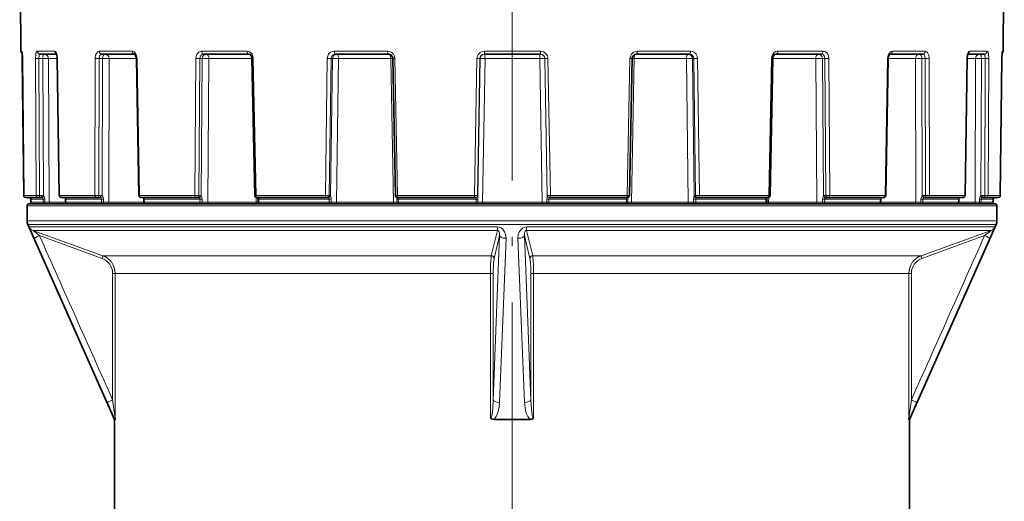
# Model space of a CAD drawing. Extents: x 0 to 420, y 0 to 297.
# Drawn here: x 282 to 335, y 166 to 191 of the extents above; entities that cross this region are included whole.
import ezdxf

# ---------------------------------------------------------------- set-up
doc = ezdxf.new("R2010")
doc.units = 0
doc.linetypes.add('DASHDOT', pattern=[18.5, 12, -3, 0.5, -3])

msp = doc.modelspace()

# ---------------------------------------------------------------- linework, layer by layer
at = {"color": 7, "linetype": 'DASHDOT', "lineweight": 13}
msp.add_line((308.520264, 90.284645), (308.520264, 212.241974), dxfattribs=at)
at = {"color": 7, "lineweight": 35}
for p, q in [((282.324158, 189.686768), (282.254547, 197.662384)), ((334.71637, 189.686768), (334.78598, 197.662384)), ((282.397614, 189.293549), (282.378357, 189.639664)), ((334.646332, 189.293549), (334.665283, 189.640549)), ((282.394196, 189.293549), (282.467407, 181.987061)), ((282.397614, 189.293549), (282.471069, 181.987061)), ((283.336151, 189.538071), (284.213257, 189.538071)), ((284.258575, 189.292831), (284.367065, 181.986588)), ((286.622253, 189.538071), (288.371124, 189.538071)), ((288.479797, 189.292328), (288.612701, 181.986252)), ((292.05191, 189.538071), (294.457611, 189.538071)), ((294.64801, 189.292084), (294.792328, 181.986099)), ((299.093597, 189.538071), (301.920624, 189.538071)), ((302.159424, 189.292145), (302.301056, 181.98613)), ((307.058044, 189.538071), (310.029663, 189.538071)), ((314.927002, 189.292145), (314.785431, 181.98613)), ((315.165588, 189.538071), (317.990967, 189.538071)), ((322.432678, 189.292099), (322.288483, 181.986099)), ((322.622681, 189.538071), (325.025208, 189.538071)), ((328.591217, 189.292328), (328.458496, 181.986252)), ((328.69931, 189.538071), (330.443817, 189.538071)), ((332.799774, 189.292831), (332.691498, 181.986588)), ((332.844818, 189.538071), (333.7164, 189.538071)), ((334.646332, 189.293549), (334.57312, 181.987061)), ((282.570892, 181.888077), (282.567535, 181.888077)), ((282.571198, 181.888077), (283.222717, 181.888077)), ((282.841675, 181.637924), (282.841461, 181.787918)), ((282.845245, 181.637909), (282.845001, 181.787918)), ((283.285095, 181.888077), (283.222717, 181.888077)), ((283.285095, 181.888077), (283.407166, 181.888077)), ((284.470886, 181.888077), (284.467072, 181.888077)), ((284.470886, 181.888077), (286.354218, 181.888077)), ((284.702576, 181.637299), (284.701416, 181.787292)), ((286.424744, 181.888077), (286.354218, 181.888077)), ((286.424744, 181.888077), (286.530029, 181.888077)), ((288.72467, 181.888077), (288.712677, 181.888077)), ((288.72467, 181.888077), (291.655457, 181.888077)), ((288.881561, 181.636749), (288.879578, 181.786758)), ((291.727264, 181.888077), (291.655457, 181.888077)), ((291.727264, 181.888077), (291.80545, 181.888077)), ((294.916168, 181.888077), (294.892303, 181.888077)), ((294.916168, 181.888077), (298.607574, 181.888077)), ((294.973145, 181.636337), (294.970551, 181.786331)), ((298.673584, 181.888077), (298.607574, 181.888077)), ((298.673584, 181.888077), (298.71701, 181.888077)), ((302.376923, 181.869553), (302.376251, 181.891281)), ((302.439362, 181.888077), (302.401031, 181.888077)), ((302.439362, 181.888077), (306.529968, 181.888077)), ((306.583771, 181.888077), (306.529968, 181.888077)), ((306.583771, 181.888077), (306.588196, 181.888077)), ((310.503906, 181.888077), (310.499451, 181.888077)), ((310.55777, 181.888077), (310.503906, 181.888077)), ((310.55777, 181.888077), (314.647217, 181.888077)), ((314.685455, 181.888077), (314.647217, 181.888077)), ((314.709351, 181.868149), (314.710083, 181.891205)), ((318.410645, 181.888077), (318.367249, 181.888077)), ((318.476746, 181.888077), (318.410645, 181.888077)), ((318.476746, 181.888077), (322.164734, 181.888077)), ((322.107452, 181.636353), (322.110046, 181.786346)), ((322.188507, 181.888077), (322.164734, 181.888077)), ((325.349243, 181.888077), (325.271118, 181.888077)), ((325.421112, 181.888077), (325.349243, 181.888077)), ((325.421112, 181.888077), (328.346588, 181.888077)), ((328.189423, 181.636765), (328.191406, 181.786758)), ((328.358521, 181.888077), (328.346588, 181.888077)), ((330.640533, 181.888077), (330.535309, 181.888077)), ((330.711121, 181.888077), (330.640533, 181.888077)), ((330.711121, 181.888077), (331.362793, 181.888077)), ((331.362793, 181.888077), (332.587738, 181.888077)), ((332.355835, 181.637299), (332.356995, 181.787292)), ((332.591492, 181.888077), (332.587738, 181.888077)), ((333.76651, 181.888077), (333.644501, 181.888077)), ((333.828918, 181.888077), (333.76651, 181.888077)), ((333.828918, 181.888077), (334.472992, 181.888077)), ((334.198853, 181.637924), (334.199066, 181.787918)), ((282.645264, 180.644348), (282.645264, 181.438065)), ((320.877441, 181.538071), (282.74527, 181.538071)), ((334.295258, 181.538071), (320.877441, 181.538071)), ((334.395264, 180.644348), (334.395264, 181.438065)), ((287.320251, 170.038071), (282.688477, 180.440979)), ((329.720276, 170.038071), (334.352051, 180.440979)), ((287.342712, 170.038071), (287.320251, 170.038071)), ((287.320251, 165.088074), (287.320251, 170.038071)), ((309.49585, 170.038071), (307.544678, 170.038071)), ((329.720276, 170.038071), (329.697815, 170.038071)), ((329.720276, 165.088074), (329.720276, 170.038071))]:
    msp.add_line(p, q, dxfattribs=at)
at = {"color": 7, "lineweight": 13}
for p, q in [((282.324158, 189.686768), (282.368164, 189.686768)), ((283.191101, 189.686768), (284.117279, 189.686768)), ((286.496155, 189.686768), (288.255096, 189.686768)), ((291.957092, 189.686768), (294.376617, 189.686768)), ((299.039307, 189.686768), (301.882629, 189.686768)), ((307.049622, 189.686768), (310.038361, 189.686768)), ((315.203857, 189.686768), (318.045502, 189.686768)), ((322.703888, 189.686768), (325.120239, 189.686768)), ((328.815521, 189.686768), (330.570068, 189.686768)), ((332.940491, 189.686768), (333.861481, 189.686768)), ((334.675049, 189.686768), (334.71637, 189.686768)), ((282.394196, 189.293549), (282.397644, 189.293045)), ((282.39801, 189.293747), (282.471527, 181.987198)), ((283.094727, 189.293747), (283.125549, 181.987198)), ((283.281677, 189.292435), (283.486938, 189.292435)), ((283.281677, 189.292435), (283.312653, 181.986328)), ((283.486938, 189.292435), (283.516083, 181.967529)), ((283.797546, 189.290253), (284.258698, 189.290253)), ((283.797546, 189.290253), (283.828369, 181.637192)), ((284.269684, 189.293747), (284.258575, 189.292831)), ((284.269684, 189.293747), (284.378479, 181.987198)), ((286.283722, 189.293747), (286.269073, 181.987198)), ((286.494934, 189.292435), (286.480652, 181.986328)), ((286.494934, 189.292435), (286.671936, 189.292435)), ((286.671936, 189.292435), (286.656006, 181.967529)), ((287.021912, 189.290253), (287.005981, 181.637192)), ((287.021912, 189.290253), (288.479828, 189.290253)), ((288.515198, 189.293747), (288.479797, 189.292328)), ((288.515198, 189.293747), (288.648621, 181.987198)), ((291.649384, 189.293747), (291.590668, 181.987198)), ((291.864197, 189.292435), (291.806061, 181.986328)), ((291.864197, 189.292435), (291.995636, 189.292435)), ((291.995636, 189.292435), (291.936127, 181.967529)), ((292.350708, 189.290253), (292.289581, 181.637192)), ((292.350708, 189.290253), (294.648041, 189.290253)), ((294.718933, 189.293747), (294.64801, 189.292084)), ((294.718933, 189.293747), (294.863922, 181.987198)), ((298.666473, 189.293747), (298.569489, 181.987198)), ((298.863861, 189.292435), (298.767548, 181.986328)), ((298.93689, 189.292435), (298.839661, 181.967529)), ((298.863861, 189.292435), (298.93689, 189.292435)), ((299.262299, 189.290253), (299.161926, 181.637192)), ((299.262299, 189.290253), (302.046906, 189.290253)), ((302.046906, 189.290253), (302.159424, 189.292175)), ((302.046906, 189.290253), (302.19342, 181.637192)), ((302.273651, 189.293747), (302.159424, 189.292145)), ((302.273651, 189.293747), (302.415985, 181.987198)), ((306.648132, 189.293747), (306.522339, 181.987198)), ((306.808746, 189.292435), (306.683685, 181.986328)), ((306.816193, 189.292435), (306.690765, 181.967529)), ((306.808746, 189.292435), (306.816193, 189.292435)), ((307.080078, 189.290253), (306.950348, 181.637192)), ((307.080078, 189.290253), (310.007141, 189.290253)), ((310.007141, 189.290253), (310.136902, 181.637192)), ((310.271515, 189.292435), (310.396942, 181.967834)), ((310.278931, 189.292435), (310.271515, 189.292435)), ((310.278931, 189.292435), (310.403961, 181.986328)), ((310.439819, 189.293747), (310.565613, 181.987198)), ((314.813049, 189.293747), (314.670776, 181.987198)), ((314.813049, 189.293747), (314.927002, 189.292145)), ((315.038879, 189.290253), (314.892426, 181.637192)), ((315.038879, 189.290253), (314.926208, 189.292175)), ((315.038879, 189.290253), (317.821838, 189.290253)), ((317.821838, 189.290253), (317.922119, 181.637192)), ((318.147675, 189.292435), (318.244812, 181.967834)), ((318.220459, 189.292435), (318.147675, 189.292435)), ((318.220459, 189.292435), (318.316681, 181.986328)), ((318.418091, 189.293747), (318.515015, 181.987198)), ((322.361969, 189.293747), (322.217133, 181.987198)), ((322.361969, 189.293747), (322.432678, 189.292099)), ((322.432648, 189.290253), (324.726044, 189.290253)), ((324.726044, 189.290253), (324.787018, 181.637192)), ((325.081451, 189.292435), (325.140808, 181.967834)), ((325.212463, 189.292435), (325.081451, 189.292435)), ((325.212463, 189.292435), (325.270477, 181.986328)), ((325.42749, 189.293747), (325.486053, 181.987198)), ((328.556, 189.293747), (328.42276, 181.987198)), ((328.556, 189.293747), (328.591217, 189.292328)), ((328.591187, 189.290253), (330.043884, 189.290253)), ((330.043884, 189.290253), (330.059631, 181.637192)), ((330.394104, 189.292435), (330.409882, 181.967834)), ((330.570526, 189.292435), (330.394104, 189.292435)), ((330.570526, 189.292435), (330.584625, 181.986328)), ((330.781891, 189.293747), (330.796356, 181.987198)), ((332.788757, 189.293747), (332.680206, 181.987198)), ((332.788757, 189.293747), (332.799774, 189.292831)), ((332.799652, 189.290253), (333.254852, 189.290253)), ((333.254852, 189.290253), (333.223816, 181.637192)), ((333.565613, 189.292435), (333.536224, 181.967834)), ((333.770172, 189.292435), (333.565613, 189.292435)), ((333.770172, 189.292435), (333.738953, 181.986328)), ((333.957184, 189.293747), (333.926147, 181.987198)), ((334.645966, 189.293747), (334.572693, 181.987198)), ((282.4711, 181.98671), (282.467407, 181.987061)), ((282.471527, 181.987198), (283.125549, 181.987198)), ((282.785187, 181.880112), (282.785034, 181.878677)), ((282.844818, 181.787399), (282.841461, 181.787918)), ((282.84552, 181.638077), (282.845306, 181.788071)), ((282.845306, 181.788071), (283.506073, 181.788071)), ((283.312653, 181.986328), (283.434753, 181.986328)), ((283.505341, 181.638077), (283.506073, 181.788071)), ((283.59787, 181.636124), (283.598206, 181.786118)), ((284.378479, 181.987198), (284.367065, 181.986588)), ((284.378479, 181.987198), (286.269073, 181.987198)), ((284.654327, 181.879791), (284.659515, 181.878815)), ((284.701416, 181.787292), (284.708954, 181.788071)), ((284.710114, 181.638077), (284.708954, 181.788071)), ((284.708954, 181.788071), (286.618988, 181.788071)), ((286.480652, 181.986328), (286.585938, 181.986328)), ((286.617371, 181.638077), (286.618988, 181.788071)), ((286.730133, 181.786118), (286.618988, 181.788071)), ((286.728882, 181.636124), (286.730133, 181.786118)), ((288.648621, 181.987198), (288.612701, 181.986252)), ((288.648621, 181.987198), (291.590668, 181.987198)), ((288.878296, 181.809113), (288.881348, 181.637192)), ((288.879578, 181.786758), (288.903412, 181.788071)), ((288.905396, 181.638077), (288.903412, 181.788071)), ((288.903412, 181.788071), (291.875732, 181.788071)), ((291.806061, 181.986328), (291.884247, 181.986328)), ((291.873383, 181.638077), (291.875732, 181.788071)), ((291.995026, 181.786118), (291.875732, 181.788071)), ((291.993011, 181.636124), (291.995026, 181.786118)), ((294.863922, 181.987198), (294.792328, 181.986099)), ((294.863922, 181.987198), (298.569489, 181.987198)), ((294.864288, 181.892075), (294.869263, 181.637192)), ((294.970551, 181.786331), (295.018097, 181.788071)), ((295.020691, 181.638077), (295.018097, 181.788071)), ((295.018097, 181.788071), (298.761749, 181.788071)), ((298.767548, 181.986328), (298.569489, 181.987198)), ((298.758942, 181.638077), (298.761749, 181.788071)), ((298.877502, 181.786118), (298.761749, 181.788071)), ((298.767548, 181.986328), (298.810974, 181.986328)), ((298.874908, 181.636124), (298.877502, 181.786118)), ((302.415985, 181.987198), (302.301056, 181.98613)), ((302.376923, 181.869553), (302.378174, 181.786118)), ((302.378174, 181.786118), (302.454468, 181.788071)), ((302.381134, 181.636124), (302.378174, 181.786118)), ((302.415985, 181.987198), (306.522339, 181.987198)), ((302.457458, 181.638077), (302.454468, 181.788071)), ((302.454468, 181.788071), (306.603027, 181.788071)), ((306.683685, 181.986328), (306.522339, 181.987198)), ((306.588196, 181.888077), (306.587677, 181.878677)), ((306.599976, 181.638077), (306.603027, 181.788071)), ((306.703888, 181.786118), (306.603027, 181.788071)), ((306.683685, 181.986328), (306.688141, 181.986328)), ((306.700989, 181.636124), (306.703888, 181.786118)), ((310.383636, 181.786118), (310.484619, 181.788071)), ((310.386536, 181.636124), (310.383636, 181.786118)), ((310.403961, 181.986328), (310.399536, 181.986328)), ((310.565613, 181.987198), (310.403961, 181.986328)), ((310.487671, 181.638077), (310.484619, 181.788071)), ((310.484619, 181.788071), (314.631958, 181.788071)), ((310.499451, 181.888077), (310.500061, 181.878815)), ((310.565613, 181.987198), (314.670776, 181.987198)), ((314.628998, 181.638077), (314.631958, 181.788071)), ((314.708069, 181.786118), (314.631958, 181.788071)), ((314.785431, 181.98613), (314.670776, 181.987198)), ((314.705139, 181.636124), (314.708069, 181.786118)), ((314.709351, 181.868149), (314.708069, 181.786118)), ((318.206665, 181.786118), (318.322479, 181.788071)), ((318.209259, 181.636124), (318.206665, 181.786118)), ((318.316681, 181.986328), (318.273285, 181.986328)), ((318.325317, 181.638077), (318.322479, 181.788071)), ((318.322479, 181.788071), (322.062653, 181.788071)), ((318.515015, 181.987198), (322.217133, 181.987198)), ((322.060028, 181.638077), (322.062653, 181.788071)), ((322.110046, 181.786346), (322.062653, 181.788071)), ((322.215729, 181.891846), (322.210785, 181.637192)), ((322.288483, 181.986099), (322.217133, 181.987198)), ((325.081543, 181.786118), (325.200836, 181.788071)), ((325.083557, 181.636124), (325.081543, 181.786118)), ((325.270477, 181.986328), (325.192322, 181.986328)), ((325.203156, 181.638077), (325.200836, 181.788071)), ((325.200836, 181.788071), (328.167694, 181.788071)), ((325.486053, 181.987198), (328.42276, 181.987198)), ((328.16571, 181.638077), (328.167694, 181.788071)), ((328.191406, 181.786758), (328.167694, 181.788071)), ((328.191895, 181.799469), (328.190674, 181.731079)), ((328.458496, 181.986252), (328.42276, 181.987198)), ((330.335297, 181.786118), (330.446381, 181.788071)), ((330.336517, 181.636124), (330.335297, 181.786118)), ((330.447968, 181.638077), (330.446381, 181.788071)), ((330.446381, 181.788071), (331.118011, 181.788071)), ((330.584625, 181.986328), (330.479401, 181.986328)), ((330.796356, 181.987198), (331.450562, 181.987198)), ((331.118011, 181.788071), (332.349548, 181.788071)), ((331.450562, 181.987198), (332.680206, 181.987198)), ((332.348389, 181.638077), (332.349548, 181.788071)), ((332.356995, 181.787292), (332.349548, 181.788071)), ((332.4039, 181.879654), (332.398712, 181.878677)), ((332.691498, 181.986588), (332.680206, 181.987198)), ((333.453949, 181.636124), (333.453613, 181.786118)), ((333.546356, 181.638077), (333.545624, 181.788071)), ((333.545624, 181.788071), (334.198792, 181.788071)), ((333.738953, 181.986328), (333.616943, 181.986328)), ((333.926147, 181.987198), (334.572693, 181.987198)), ((334.198547, 181.638077), (334.198792, 181.788071)), ((320.925415, 181.438065), (282.645264, 181.438065)), ((282.84552, 181.638077), (283.505341, 181.638077)), ((283.828369, 181.637192), (283.59787, 181.636124)), ((283.828369, 181.637192), (284.702576, 181.637192)), ((284.702576, 181.637299), (284.710114, 181.638077)), ((284.710114, 181.638077), (286.617371, 181.638077)), ((287.005981, 181.637192), (286.728882, 181.636124)), ((287.005981, 181.637192), (288.881348, 181.637192)), ((288.881561, 181.636749), (288.905396, 181.638077)), ((288.905396, 181.638077), (291.873383, 181.638077)), ((292.289581, 181.637192), (291.993011, 181.636124)), ((292.289581, 181.637192), (294.869263, 181.637192)), ((294.869263, 181.637192), (294.973114, 181.636276)), ((294.973145, 181.636337), (295.020691, 181.638077)), ((295.020691, 181.638077), (298.758942, 181.638077)), ((299.161926, 181.637192), (298.874908, 181.636124)), ((299.161926, 181.637192), (302.19342, 181.637192)), ((302.19342, 181.637192), (302.381134, 181.636124)), ((302.381134, 181.636124), (302.457458, 181.638077)), ((302.457458, 181.638077), (306.599976, 181.638077)), ((306.950348, 181.637192), (306.700989, 181.636124)), ((306.950348, 181.637192), (310.136902, 181.637192)), ((310.136902, 181.637192), (310.386536, 181.636124)), ((310.386536, 181.636124), (310.487671, 181.638077)), ((310.487671, 181.638077), (314.628998, 181.638077)), ((314.892426, 181.637192), (314.705139, 181.636124)), ((314.892426, 181.637192), (317.922119, 181.637192)), ((317.922119, 181.637192), (318.209259, 181.636124)), ((318.209259, 181.636124), (318.325317, 181.638077)), ((318.325317, 181.638077), (322.060028, 181.638077)), ((334.395264, 181.438065), (320.925415, 181.438065)), ((322.210785, 181.637192), (322.107483, 181.636276)), ((322.210785, 181.637192), (324.787018, 181.637192)), ((324.787018, 181.637192), (325.083557, 181.636124)), ((325.083557, 181.636124), (325.203156, 181.638077)), ((325.203156, 181.638077), (328.16571, 181.638077)), ((328.188995, 181.637192), (330.059631, 181.637192)), ((330.059631, 181.637192), (330.336517, 181.636124)), ((330.336517, 181.636124), (330.447968, 181.638077)), ((330.447968, 181.638077), (331.118011, 181.638077)), ((331.118011, 181.638077), (332.348389, 181.638077)), ((332.355835, 181.637192), (333.223816, 181.637192)), ((333.223816, 181.637192), (333.453949, 181.636124)), ((333.546356, 181.638077), (334.198547, 181.638077)), ((282.645264, 180.644348), (320.925415, 180.644348)), ((282.688477, 180.440979), (320.904663, 180.440979)), ((282.755341, 180.317627), (307.736237, 180.317627)), ((309.304291, 180.317627), (320.878357, 180.317627)), ((334.285187, 180.317627), (320.878357, 180.317627)), ((334.352051, 180.440979), (320.904663, 180.440979)), ((334.395264, 180.644348), (320.925415, 180.644348)), ((286.690155, 178.777557), (282.955261, 180.131104)), ((282.955261, 180.131104), (307.74231, 180.131104)), ((286.652008, 178.636597), (283.306763, 179.84877)), ((307.416565, 178.777557), (307.74231, 180.131104)), ((307.856079, 179.84877), (307.514191, 171.090118)), ((307.563416, 178.636597), (307.856079, 179.84877)), ((308.200745, 179.706406), (307.852997, 170.947754)), ((308.839783, 179.706406), (309.187531, 170.947754)), ((309.477112, 178.636597), (309.184448, 179.84877)), ((309.184448, 179.84877), (309.526337, 171.090118)), ((309.623962, 178.777557), (309.298218, 180.131104)), ((334.085266, 180.131104), (309.298218, 180.131104)), ((330.350372, 178.777557), (334.085266, 180.131104)), ((330.388519, 178.636597), (333.733765, 179.84877)), ((286.690155, 178.777557), (307.416565, 178.777557)), ((309.623962, 178.777557), (330.350372, 178.777557)), ((287.351349, 177.83786), (287.21463, 177.83786)), ((287.21463, 171.090118), (287.21463, 177.83786)), ((287.351349, 177.83786), (307.372894, 177.83786)), ((287.351349, 170.112473), (287.351349, 177.83786)), ((307.372894, 177.83786), (307.514191, 177.83786)), ((307.372894, 170.112473), (307.372894, 177.83786)), ((307.514191, 171.090118), (307.514191, 177.83786)), ((309.526337, 171.090118), (309.526337, 177.83786)), ((309.667633, 177.83786), (309.526337, 177.83786)), ((329.689178, 177.83786), (309.667633, 177.83786)), ((309.667633, 170.112473), (309.667633, 177.83786)), ((329.689178, 177.83786), (329.825897, 177.83786)), ((329.689178, 170.112473), (329.689178, 177.83786)), ((329.825897, 171.090118), (329.825897, 177.83786))]:
    msp.add_line(p, q, dxfattribs=at)
for points in [[(282.39801, 189.293747), (282.388519, 189.552231), (282.379211, 189.647156), (282.372345, 189.68074), (282.370056, 189.685501), (282.368927, 189.686554), (282.368164, 189.686768)], [(283.191101, 189.686768), (283.17337, 189.680634), (283.162079, 189.669998), (283.141754, 189.63501), (283.117432, 189.55365), (283.094727, 189.293747)], [(284.269684, 189.293747), (284.251617, 189.468918), (284.202545, 189.614777), (284.160522, 189.66922), (284.137024, 189.683121), (284.117279, 189.686768)], [(286.496155, 189.686768), (286.445709, 189.675781), (286.399292, 189.644287), (286.34494, 189.570938), (286.307495, 189.475113), (286.283722, 189.293747)], [(288.515198, 189.293747), (288.493439, 189.443542), (288.434509, 189.574036), (288.369263, 189.64502), (288.290833, 189.682831), (288.255096, 189.686768)], [(291.957092, 189.686768), (291.884918, 189.675842), (291.817566, 189.644073), (291.73938, 189.571106), (291.683929, 189.473267), (291.649384, 189.293747)], [(294.718933, 189.293747), (294.700104, 189.415802), (294.649658, 189.526474), (294.573761, 189.612808), (294.47757, 189.668671), (294.376617, 189.686768)], [(299.039307, 189.686768), (298.924377, 189.667465), (298.821167, 189.611725), (298.738647, 189.524261), (298.685669, 189.414658), (298.666473, 189.293747)], [(302.273651, 189.293747), (302.25238, 189.416168), (302.195374, 189.52623), (302.108429, 189.61293), (301.999573, 189.66832), (301.882629, 189.686768)], [(315.203857, 189.686768), (315.084412, 189.66748), (314.976501, 189.611694), (314.889923, 189.524353), (314.833679, 189.414322), (314.813049, 189.293747)], [(318.418091, 189.293747), (318.398499, 189.416016), (318.344513, 189.526352), (318.261902, 189.612946), (318.157471, 189.668442), (318.045502, 189.686768)], [(322.703888, 189.686768), (322.599579, 189.667374), (322.505981, 189.612), (322.429871, 189.524445), (322.380768, 189.415741), (322.361969, 189.293747)], [(325.42749, 189.293747), (325.411804, 189.415558), (325.367249, 189.526688), (325.29953, 189.612823), (325.211975, 189.668884), (325.120239, 189.686768)], [(328.815521, 189.686768), (328.756165, 189.675812), (328.700623, 189.644272), (328.634583, 189.571136), (328.587524, 189.474548), (328.556, 189.293747)], [(330.781891, 189.293747), (330.759644, 189.469727), (330.693268, 189.614471), (330.649689, 189.658539), (330.570068, 189.686768)], [(332.940491, 189.686768), (332.912354, 189.679306), (332.894196, 189.666428), (332.861053, 189.624405), (332.81076, 189.487671), (332.788757, 189.293747)], [(333.957184, 189.293747), (333.934875, 189.552658), (333.904907, 189.647018), (333.887939, 189.672729), (333.878784, 189.680878), (333.861481, 189.686768)], [(334.675049, 189.686768), (334.67395, 189.686295), (334.673218, 189.685455), (334.671692, 189.682556), (334.664825, 189.650681), (334.6492, 189.434525), (334.645966, 189.293747)], [(283.336151, 189.538071), (283.33075, 189.537064), (283.320374, 189.529114), (283.310852, 189.513672), (283.295471, 189.463989), (283.281677, 189.292435)], [(286.622253, 189.538071), (286.588196, 189.529572), (286.567108, 189.514832), (286.531494, 189.466751), (286.504059, 189.386017), (286.494934, 189.292435)], [(292.05191, 189.538071), (291.979401, 189.519287), (291.919128, 189.466492), (291.878479, 189.386276), (291.864197, 189.292435)], [(299.093597, 189.538071), (299.005798, 189.519379), (298.931763, 189.466309), (298.881958, 189.386536), (298.863861, 189.292435)], [(318.220459, 189.292435), (318.20224, 189.386887), (318.1521, 189.466858), (318.078308, 189.519531), (317.990967, 189.538071)], [(325.212463, 189.292435), (325.192078, 189.4039), (325.134857, 189.491974), (325.083221, 189.526184), (325.025208, 189.538071)], [(330.570526, 189.292435), (330.552917, 189.419708), (330.501587, 189.512177), (330.473785, 189.531448), (330.443817, 189.538071)], [(333.770172, 189.292435), (333.754425, 189.473587), (333.741486, 189.513474), (333.733795, 189.52681), (333.722382, 189.536804), (333.7164, 189.538071)], [(283.516083, 181.967529), (283.572662, 181.899323), (283.598206, 181.786118)], [(284.659515, 181.878815), (284.678467, 181.866089), (284.699554, 181.835449), (284.708954, 181.788071)], [(286.656006, 181.967529), (286.706329, 181.899719), (286.730133, 181.786118)], [(288.866394, 181.878815), (288.884155, 181.863235), (288.899353, 181.826111), (288.903412, 181.788071)], [(291.936127, 181.967529), (291.975281, 181.900223), (291.995026, 181.786118)], [(294.997101, 181.878815), (295.009155, 181.863037), (295.016357, 181.826294), (295.018097, 181.788071)], [(298.729645, 181.878677), (298.748993, 181.845169), (298.761749, 181.788071)], [(302.451569, 181.878815), (302.454254, 181.873764), (302.456604, 181.862701), (302.455261, 181.826492), (302.454468, 181.788071)], [(306.587677, 181.878677), (306.58963, 181.865326), (306.603027, 181.788071)], [(306.690765, 181.967529), (306.697906, 181.900787), (306.703888, 181.786118)], [(310.396942, 181.967834), (310.389679, 181.901031), (310.383636, 181.786118)], [(310.500061, 181.878815), (310.498108, 181.865479), (310.484619, 181.788071)], [(314.634888, 181.878677), (314.632202, 181.873611), (314.629913, 181.862549), (314.631195, 181.826416), (314.631958, 181.788071)], [(318.354797, 181.878815), (318.335327, 181.845291), (318.322479, 181.788071)], [(322.083527, 181.878677), (322.071594, 181.862885), (322.064392, 181.826233), (322.062653, 181.788071)], [(325.140808, 181.967834), (325.101379, 181.900452), (325.081543, 181.786118)], [(328.204529, 181.878677), (328.18689, 181.863083), (328.171753, 181.82605), (328.167694, 181.788071)], [(330.409882, 181.967834), (330.359222, 181.899933), (330.335297, 181.786118)], [(332.398712, 181.878677), (332.379944, 181.865936), (332.358887, 181.835358), (332.349548, 181.788071)], [(333.536224, 181.967834), (333.479279, 181.899536), (333.453613, 181.786118)], [(310.136902, 181.637192), (310.133209, 181.547333), (310.130554, 181.538071)], [(283.017548, 179.706406), (282.860168, 180.062256), (282.776306, 180.258102), (282.756592, 180.309708), (282.755127, 180.31517), (282.754944, 180.316757), (282.755341, 180.317627)], [(307.736237, 180.317627), (307.851898, 180.300552), (307.951508, 180.25499), (308.031525, 180.190811), (308.128326, 180.055969), (308.181641, 179.909668), (308.200745, 179.706406)], [(308.839783, 179.706406), (308.853668, 179.885788), (308.915009, 180.061432), (308.985229, 180.165161), (309.087128, 180.253815), (309.185974, 180.299744), (309.304291, 180.317627)], [(334.285187, 180.317627), (334.285583, 180.317032), (334.285492, 180.315674), (334.280884, 180.300659), (334.211182, 180.133072), (334.02298, 179.706406)], [(283.306763, 179.84877), (282.987305, 180.098679), (282.956207, 180.126648), (282.953888, 180.129456), (282.953369, 180.130417), (282.953278, 180.131042), (282.953796, 180.131378), (282.955261, 180.131104)], [(307.74231, 180.131104), (307.786652, 180.120728), (307.818481, 180.089645), (307.851318, 180.00647), (307.856079, 179.84877)], [(309.184448, 179.84877), (309.180817, 179.934082), (309.191803, 180.017899), (309.216125, 180.080368), (309.23645, 180.10701), (309.264282, 180.125977), (309.298218, 180.131104)], [(334.085266, 180.131104), (334.086426, 180.131378), (334.087097, 180.131271), (334.08725, 180.130768), (334.086517, 180.129333), (334.081848, 180.124084), (334.062561, 180.106644), (333.911133, 179.985123), (333.733765, 179.84877)], [(307.416565, 178.777557), (307.401581, 178.661743), (307.38089, 178.315613), (307.372894, 177.83786)], [(307.563416, 178.636597), (307.532104, 178.389465), (307.514191, 177.83786)], [(309.623962, 178.777557), (309.638947, 178.661743), (309.659637, 178.315613), (309.667633, 177.83786)], [(287.342712, 170.038071), (287.225281, 170.285492), (286.925537, 170.947754)], [(287.351349, 170.112473), (287.350433, 170.115143), (287.344879, 170.146912), (287.328857, 170.254868), (287.21463, 171.090118)], [(307.514191, 171.090118), (307.496002, 170.648834), (307.459167, 170.330368), (307.438721, 170.23259), (307.407349, 170.143723), (307.39325, 170.123245), (307.385529, 170.116592), (307.372894, 170.112473)], [(307.852997, 170.947754), (307.831299, 170.708939), (307.782471, 170.473114), (307.73645, 170.333954), (307.673492, 170.199982), (307.595032, 170.087509), (307.544678, 170.038071)], [(309.49585, 170.038071), (309.445038, 170.088043), (309.365967, 170.201843), (309.297272, 170.351791), (309.249146, 170.506638), (309.216034, 170.665146), (309.187531, 170.947754)], [(309.667633, 170.112473), (309.658813, 170.114487), (309.642334, 170.129135), (309.611267, 170.198837), (309.571625, 170.391846), (309.534027, 170.822418), (309.526337, 171.090118)], [(329.825897, 171.090118), (329.708435, 170.232315), (329.690155, 170.115356), (329.689178, 170.112473)], [(330.11499, 170.947754), (329.774811, 170.198532), (329.697815, 170.038071)]]:
    msp.add_lwpolyline(points, dxfattribs=at)
at = {"color": 7, "lineweight": 35}
for points in [[(284.258575, 189.292831), (284.235199, 189.476501), (284.201813, 189.557327)], [(288.479797, 189.292328), (288.455444, 189.430023), (288.404572, 189.517212), (288.380554, 189.535431), (288.371979, 189.53804), (288.371124, 189.538071)], [(294.64801, 189.292084), (294.614532, 189.426559), (294.551727, 189.503616), (294.473053, 189.537186), (294.457611, 189.538071)], [(302.159424, 189.292145), (302.128662, 189.410034), (302.049683, 189.498032), (301.943115, 189.536942), (301.920624, 189.538071)], [(315.165588, 189.538071), (315.056549, 189.510132), (314.970215, 189.430847), (314.928619, 189.316803), (314.927002, 189.292145)], [(322.432678, 189.292099), (322.460419, 189.415039), (322.528839, 189.503662), (322.6073, 189.537186), (322.622681, 189.538071)], [(328.591217, 189.292328), (328.61554, 189.430115), (328.66629, 189.517334), (328.690186, 189.535477), (328.698486, 189.53804), (328.69931, 189.538071)], [(332.799774, 189.292831), (332.823059, 189.476624), (332.856354, 189.557587)], [(284.654327, 181.879791), (284.68988, 181.841614), (284.701416, 181.787292)], [(288.879578, 181.786758), (288.86618, 181.859192), (288.853546, 181.878922), (288.848022, 181.883179)], [(328.191406, 181.786758), (328.204773, 181.859009), (328.217407, 181.878784), (328.222961, 181.883087)], [(332.4039, 181.879654), (332.3685, 181.841461), (332.356995, 181.787292)], [(287.342712, 170.037811), (287.343506, 170.038528), (287.34433, 170.039932), (287.346558, 170.049164), (287.351349, 170.112473)], [(307.544678, 170.038071), (307.456116, 170.052124), (307.372894, 170.112473)], [(309.49585, 170.037811), (309.498993, 170.038086), (309.585693, 170.052551), (309.667633, 170.112473)], [(329.697815, 170.038071), (329.697174, 170.038376), (329.696655, 170.039047), (329.695923, 170.040741), (329.694489, 170.046417), (329.689178, 170.112473)]]:
    msp.add_lwpolyline(points, dxfattribs=at)
for centre, radius, start, end in [((282.474152, 189.68808), 0.15, 180.500019, 234.37998), ((334.566376, 189.68808), 0.15, 307.231748, 359.5), ((278.190186, 189.269043), 4.203993, 0.334074, 4.086627), ((282.567383, 181.988068), 0.1, 180.576736, 269.999997), ((282.571045, 181.988068), 0.1, 180.578594, 270.000004), ((282.742554, 181.787842), 0.100234, 64.973479, 89.99294), ((282.746124, 181.787811), 0.100264, 65.178849, 89.993008), ((282.742035, 181.789215), 0.099302, 359.248957, 64.370271), ((282.745636, 181.789261), 0.099271, 359.224542, 64.560225), ((284.467072, 181.988068), 0.1, 180.853113, 270.000004), ((284.618958, 181.808502), 0.079575, 63.61018, 89.797282), ((288.712677, 181.988068), 0.1, 181.044263, 270.000004), ((288.830811, 181.855881), 0.032235, 57.772916, 88.041548), ((294.892303, 181.988068), 0.1, 181.133164, 270.000004), ((294.632294, 181.794342), 0.338111, 358.645103, 16.104686), ((302.401031, 181.988068), 0.1, 181.111171, 269.999997), ((314.685455, 181.988068), 0.1, 269.999997, 358.889333), ((322.44574, 181.794434), 0.335541, 163.786857, 181.381223), ((322.188507, 181.988068), 0.1, 269.999997, 358.867876), ((328.240356, 181.855789), 0.032337, 92.00118, 122.495167), ((328.358521, 181.988068), 0.1, 270.000004, 358.957205), ((332.439575, 181.808502), 0.079583, 90.207196, 116.608022), ((332.591492, 181.988068), 0.1, 270.000004, 359.148654), ((334.298492, 181.789215), 0.099302, 115.629734, 180.751043), ((334.297974, 181.787842), 0.100234, 90.007058, 115.026519), ((334.473145, 181.988068), 0.1, 269.999997, 359.423265), ((282.74527, 181.438065), 0.1, 90.000003, 179.999995), ((282.941681, 181.638077), 0.1, 180.086752, 269.999997), ((282.945251, 181.638077), 0.1, 180.088951, 269.999997), ((284.802582, 181.638077), 0.1, 180.443302, 269.999997), ((288.981567, 181.638092), 0.100022, 180.765755, 266.765964), ((295.073151, 181.638092), 0.100018, 181.000836, 266.018236), ((322.007446, 181.638077), 0.1, 269.999997, 359.010649), ((328.089417, 181.638077), 0.1, 269.999997, 359.248032), ((332.255829, 181.638077), 0.1, 269.999997, 359.559047), ((334.098846, 181.638077), 0.100002, 273.574413, 359.911385), ((334.295258, 181.438065), 0.1, 360, 90.000003), ((283.145264, 180.644348), 0.5, 180.000005, 204.000446), ((333.895264, 180.644348), 0.5, 335.999552, 359.999999)]:
    msp.add_arc(centre, radius, start, end, dxfattribs=at)
at = {"color": 7, "lineweight": 13}
for centre, radius, start, end in [((282.518372, 189.688065), 0.150217, 180.49782, 202.986013), ((284.267548, 189.68486), 0.149967, 179.274448, 246.689798), ((307.048615, 189.285965), 0.400668, 89.857299, 178.887613), ((310.039337, 189.28598), 0.400655, 1.110232, 90.140609), ((333.713562, 189.685242), 0.147574, 271.10575, 0.587826), ((283.20929, 193.53244), 4.240465, 268.451956, 270.978108), ((283.605469, 182.076355), 7.216786, 88.474705, 90.941114), ((286.423645, 195.406616), 6.114574, 268.688888, 270.668106), ((286.788086, 178.941986), 10.351047, 88.705511, 90.64288), ((291.80127, 196.299042), 7.006937, 268.75801, 270.514509), ((292.097443, 177.472443), 11.820517, 88.772235, 90.493422), ((298.815857, 195.885727), 6.593597, 268.701818, 270.416912), ((299.01358, 178.196808), 11.096091, 88.715763, 90.396147), ((306.783691, 194.577957), 5.285787, 268.530721, 270.271764), ((307.058289, 189.288605), 0.249513, 90.056229, 179.118774), ((306.858795, 180.774353), 8.518494, 88.511335, 90.286406), ((310.228516, 180.783676), 8.509171, 89.71056, 91.490657), ((310.029419, 189.288605), 0.249499, 0.87779, 89.940484), ((310.30423, 194.572266), 5.280097, 269.725294, 271.471152), ((318.070557, 178.209671), 11.083237, 89.601359, 91.285895), ((318.268677, 195.87822), 6.586092, 269.580569, 271.29981), ((324.979309, 177.489548), 11.803414, 89.504049, 91.22945), ((325.275604, 196.289032), 6.996944, 269.482939, 271.243652), ((330.277649, 178.961258), 10.331782, 89.354106, 91.296461), ((330.642029, 195.395386), 6.103333, 269.328843, 271.313054), ((333.446808, 182.094376), 7.198773, 89.054486, 91.527991), ((333.842712, 193.521957), 4.229976, 269.017413, 271.550717), ((282.746124, 181.787262), 0.100809, 65.266624, 89.995713), ((282.745941, 181.78923), 0.099222, 359.333508, 64.696501), ((283.239868, 188.301987), 6.315971, 268.962915, 270.660449), ((283.224365, 181.98645), 0.098601, 179.562955, 269.052637), ((283.407135, 181.797089), 0.09099, 63.725078, 89.971596), ((283.434631, 181.800522), 0.18581, 64.002172, 89.970045), ((283.403687, 181.785461), 0.102711, 1.463844, 64.872529), ((283.591064, 183.832794), 2.046586, 267.620305, 270.20073), ((284.61908, 181.795105), 0.092969, 64.2172, 89.910916), ((286.408844, 191.110336), 9.124269, 269.122257, 270.45105), ((286.529755, 181.820816), 0.067269, 59.309094, 89.751561), ((286.512024, 181.784225), 0.10747, 2.060207, 61.141818), ((286.585358, 181.844559), 0.141785, 60.123601, 89.763384), ((288.831421, 181.817657), 0.070425, 60.25724, 89.616658), ((288.864655, 181.912735), 0.033942, 240.613143, 272.907486), ((291.742523, 192.454514), 10.468421, 269.168886, 270.347688), ((291.804565, 181.849457), 0.038666, 48.986649, 88.700648), ((291.758453, 181.784546), 0.117791, 1.721283, 52.772866), ((291.882538, 181.901413), 0.085008, 50.974525, 88.862421), ((294.994476, 181.942398), 0.063588, 238.747791, 272.370046), ((294.970734, 181.846313), 0.041822, 50.95442, 88.498365), ((298.714508, 181.872101), 0.01631, 23.455271, 81.040311), ((298.729736, 181.991394), 0.112791, 269.948915, 347.749719), ((298.806488, 181.949387), 0.037486, 28.682652, 83.049247), ((298.465393, 181.795624), 0.412095, 358.67902, 24.671659), ((302.448914, 181.97168), 0.092861, 244.190126, 271.630821), ((302.435303, 181.870056), 0.018327, 28.312683, 81.630951), ((306.636597, 181.970917), 0.05402, 356.428968, 16.646959), ((310.44986, 181.971146), 0.052778, 163.211892, 183.580927), ((314.637482, 181.971497), 0.092838, 268.387199, 296.019323), ((314.651276, 181.870087), 0.018337, 98.742262, 152.394156), ((318.617523, 181.795654), 0.410823, 155.204315, 181.330147), ((318.354675, 181.991409), 0.112663, 192.11477, 270.055295), ((318.277679, 181.9496), 0.037254, 96.824297, 150.966688), ((318.36554, 191.833862), 9.847733, 269.715793, 270.869645), ((318.36969, 181.872253), 0.016127, 98.787498, 156.221152), ((322.086151, 181.942139), 0.063471, 267.636185, 301.542071), ((322.110077, 181.846436), 0.041707, 91.568596, 129.465689), ((325.19397, 181.90155), 0.084868, 91.111691, 128.73143), ((325.318054, 181.784515), 0.11776, 127.066271, 178.266312), ((325.271973, 181.84964), 0.038479, 91.265725, 130.744314), ((325.334198, 192.439163), 10.453067, 269.650599, 270.832277), ((328.206238, 181.912521), 0.033872, 267.122958, 299.602488), ((328.239716, 181.817825), 0.070263, 90.400361, 120.033048), ((330.47998, 181.84462), 0.141734, 90.230842, 119.636747), ((330.553314, 181.78421), 0.10748, 118.681982, 177.930444), ((330.535583, 181.820953), 0.067127, 90.241798, 120.466218), ((330.656647, 191.093094), 9.107033, 269.54689, 270.879097), ((332.439423, 181.795242), 0.092831, 90.093194, 116.016159), ((333.460876, 183.820465), 2.034267, 269.795242, 272.38736), ((333.617065, 181.800507), 0.185823, 90.029208, 115.785189), ((333.64801, 181.785461), 0.10272, 114.940527, 178.536678), ((333.644562, 181.797134), 0.090939, 90.027897, 116.06759), ((333.81192, 188.285965), 6.299947, 269.336513, 271.038944), ((334.298157, 181.789185), 0.099255, 115.501354, 180.645707), ((334.297974, 181.787323), 0.100752, 90.004531, 114.943191), ((334.472809, 181.9879), 0.099851, 270.09603, 359.597824), ((306.603699, 181.634354), 0.096829, 272.222159, 1.045826), ((314.605194, 181.638), 0.099944, 270.034449, 358.920186), ((333.125122, 181.636261), 0.098448, 271.057809, 0.542349), ((333.461395, 183.682068), 2.045869, 269.791786, 272.379895), ((283.075012, 180.459869), 0.349903, 203.985844, 249.98684), ((305.846893, 180.330093), 3.457226, 356.700094, 359.793458), ((11836.201172, 5329.272949), 12648.876567, 204.023833, 204.067273), ((12062.293945, 5429.994629), 12896.068043, 204.02356, 204.066167), ((-11443.645508, 5429.277344), 12894.307713, 335.933832, 335.976449), ((-11218.547852, 5328.999512), 12648.205961, 335.932729, 335.976176), ((286.364441, 177.836151), 0.850354, 0.115547, 70.239596), ((286.351166, 177.836243), 1.000324, 0.093157, 70.194783), ((330.689362, 177.836243), 1.000324, 109.805215, 179.906841), ((330.676086, 177.836151), 0.850354, 109.760382, 179.884479)]:
    msp.add_arc(centre, radius, start, end, dxfattribs=at)
for centre, major_axis, ratio, start_param, end_param in [((283.336151, 189.68808), (0, -0.149994), 0.966905, 4.721115627, 6.283185307), ((286.622253, 189.68808), (0, -0.149994), 0.840739, 4.721115627, 6.283185307), ((288.371124, 189.68808), (0, -0.149994), 0.773594, 4.721116691, 6.283186438), ((292.05191, 189.68808), (0, -0.149994), 0.632276, 4.721115627, 6.283185307), ((294.457611, 189.68808), (0, -0.149994), 0.539914, 4.721116167, 6.283185307), ((299.093597, 189.68808), (0, -0.149994), 0.361922, 4.721115627, 6.283185307), ((301.920624, 189.68808), (0, -0.149994), 0.253383, 4.72111584, 6.283185307), ((307.058044, 189.68808), (0, -0.149994), 0.05614, 4.721115627, 6.283185307), ((310.029663, 189.68808), (0, -0.149994), 0.057951, 0, 1.562071361), ((315.165588, 189.68808), (0, -0.149994), 0.255137, 0, 1.562069681), ((317.990967, 189.68808), (0, -0.149994), 0.363612, 0.000000253, 1.562070001), ((322.622681, 189.68808), (0, -0.149994), 0.54144, 0, 1.562069681), ((325.025208, 189.68808), (0, -0.149994), 0.633681, 0.000000584, 1.562070332), ((328.69931, 189.68808), (0, -0.149994), 0.774743, 0, 1.562069681), ((330.443817, 189.68808), (0, -0.149994), 0.84172, 0.000001118, 1.562070866), ((332.800659, 189.68808), (0, -0.149994), 0.932208, 0.359054235, 1.562069681), ((334.525299, 189.68808), (0, -0.149994), 0.998423, 1.176619792, 1.562069681), ((283.555817, 189.288071), (0, -0.25), 0.275637, 3.141592654, 4.694935688), ((283.555817, 189.288071), (0, -0.25), 0.966953, 1.579522973, 3.141592654), ((286.811737, 189.288071), (0, -0.25), 0.559193, 3.141592654, 4.694935688), ((286.811737, 189.288071), (0, -0.25), 0.840841, 1.579522973, 3.141592654), ((292.192627, 189.288071), (0, -0.25), 0.788011, 3.141592654, 4.694935688), ((292.192627, 189.288071), (0, -0.25), 0.632422, 1.579522973, 3.141592654), ((299.171753, 189.288071), (0, -0.25), 0.939693, 3.141592654, 4.694935688), ((299.171753, 189.288071), (0, -0.25), 0.362097, 1.579522973, 3.141592654), ((301.983612, 189.288071), (0, -0.25), 0.253185, 1.579522973, 2.774164568), ((307.06601, 189.288071), (0, -0.25), 0.999391, 3.141592654, 4.694935688), ((307.06601, 189.288071), (0, -0.25), 0.056328, 1.579522973, 3.141592654), ((310.021698, 189.288071), (0, -0.25), 0.058155, 3.141592654, 4.703662334), ((310.021698, 189.288071), (0, -0.25), 0.999391, 1.588249619, 3.141592654), ((315.1026, 189.288071), (0, -0.25), 0.254955, 3.51064484, 4.703662334), ((317.912781, 189.288071), (0, -0.25), 0.363803, 3.141592654, 4.703662334), ((317.912781, 189.288071), (0, -0.25), 0.939693, 1.588249619, 3.141592654), ((324.884491, 189.288071), (0, -0.25), 0.633839, 3.141592654, 4.703662334), ((324.884491, 189.288071), (0, -0.25), 0.788011, 1.588249619, 3.141592654), ((330.254333, 189.288071), (0, -0.25), 0.84183, 3.141592654, 4.703662334), ((330.254333, 189.288071), (0, -0.25), 0.559193, 1.588249619, 3.141592654), ((333.496704, 189.288071), (0, -0.25), 0.967418, 3.141592654, 4.703662334), ((333.496704, 189.288071), (0, -0.25), 0.275637, 1.588249619, 3.141592654), ((282.571198, 181.988068), (0, -0.100006), 0.996932, 4.721115627, 6.283185307), ((283.285095, 181.988068), (0, -0.100006), 0.275637, 0, 1.553343034), ((283.407166, 181.988068), (0, -0.100006), 0.275637, 0, 1.553341876), ((283.488525, 181.969269), (-0.043762, -0.08992), 0.256873, 0.103941465, 1.675867468), ((284.470886, 181.988068), (0, -0.100006), 0.923949, 4.721115627, 6.283185307), ((286.354218, 181.988068), (0, 0.100006), 0.851593, 1.579522974, 3.141592654), ((286.424744, 181.988068), (0, -0.100006), 0.559193, 0, 1.553343034), ((286.530029, 181.988068), (0, -0.100006), 0.559193, 0.00000005, 1.553341876), ((286.600098, 181.969269), (-0.049255, -0.087036), 0.512851, 0.262080027, 1.83400603), ((288.72467, 181.988068), (0, -0.100006), 0.760523, 4.721115627, 6.283185307), ((291.655457, 181.988068), (0, 0.100006), 0.647925, 1.579522973, 3.141592654), ((291.727264, 181.988068), (0, -0.100006), 0.788011, 0, 1.553343034), ((291.80545, 181.988068), (0, -0.100006), 0.788011, 0.00000005, 1.553341876), ((291.857361, 181.969269), (-0.060791, -0.079391), 0.718628, 0.482728927, 2.05465493), ((294.916168, 181.988068), (0, -0.100006), 0.522653, 4.721115627, 6.283185307), ((298.607574, 181.988068), (0, 0.100006), 0.380834, 1.579522973, 3.141592654), ((298.673584, 181.988068), (0, -0.100006), 0.939693, 0, 1.553343034), ((298.71701, 181.988068), (0, -0.100006), 0.939693, 0.00000005, 1.553341876), ((302.439362, 181.988068), (0, -0.100006), 0.233621, 4.721115627, 6.283185307), ((306.529968, 181.988068), (0, -0.100006), 0.076464, 4.721115627, 6.283185307), ((306.583771, 181.988068), (0, -0.100006), 0.999391, 0, 1.553343034), ((306.590851, 181.969269), (0.099823, 0.005722), 0.905892, 4.628772818, 6.200698821), ((306.588196, 181.988068), (0, -0.100006), 0.999391, 0.00000005, 1.553341876), ((310.496857, 181.969574), (0.099823, -0.005798), 0.907398, 3.22471601, 4.797256267), ((310.499451, 181.988068), (0, -0.100006), 0.999391, 4.729842273, 6.283185307), ((310.503906, 181.988068), (0, -0.100006), 0.999391, 4.729842273, 6.283185307), ((310.55777, 181.988068), (0, -0.100006), 0.078279, 0, 1.562069681), ((314.647217, 181.988068), (0, 0.100006), 0.235391, 3.141592654, 4.703662333), ((318.367249, 181.988068), (0, -0.100006), 0.939693, 4.729842273, 6.283185307), ((318.410645, 181.988068), (0, -0.100006), 0.939693, 4.729842273, 6.283185307), ((318.476746, 181.988068), (0, -0.100006), 0.382516, 0, 1.562069681), ((322.164734, 181.988068), (0, 0.100006), 0.524204, 3.141592654, 4.703662334), ((325.219604, 181.969574), (0.060425, -0.079666), 0.719783, 4.231816456, 5.804356713), ((325.271118, 181.988068), (0, -0.100006), 0.788011, 4.729842273, 6.283185307), ((325.349243, 181.988068), (0, -0.100006), 0.788011, 4.729842273, 6.283185307), ((325.421112, 181.988068), (0, -0.100006), 0.64931, 0, 1.562069681), ((328.346588, 181.988068), (0, 0.100006), 0.761704, 3.141592654, 4.703662334), ((330.46579, 181.969574), (0.048889, -0.087234), 0.513648, 4.451248898, 6.023789156), ((330.535309, 181.988068), (0, -0.100006), 0.559193, 4.729842273, 6.283185307), ((330.640533, 181.988068), (0, -0.100006), 0.559193, 4.729842273, 6.283185307), ((330.711121, 181.988068), (0, -0.100006), 0.852546, 0, 1.562069681), ((332.587738, 181.988068), (0, 0.100006), 0.924643, 3.141592654, 4.703662334), ((333.563782, 181.969574), (0.043427, -0.090088), 0.257235, 4.608265738, 6.180805995), ((333.644501, 181.988068), (0, -0.100006), 0.275637, 4.729842273, 6.283185307), ((333.76651, 181.988068), (0, -0.100006), 0.275637, 4.729842273, 6.283185307), ((333.828918, 181.988068), (0, -0.100006), 0.972328, 0, 1.562069681), ((282.941681, 181.638077), (-0.100006, -0.000153), 0.020242, 0, 0.259986499), ((282.945251, 181.638077), (0, -0.100006), 0.997077, 4.71238898, 6.283185307), ((283.602509, 181.638077), (-0.100006, 0.000488), 0.019719, 0.239563117, 1.524678313), ((283.602509, 181.638077), (0, -0.100006), 0.971453, 4.71238898, 6.204865415), ((283.602478, 181.638077), (0, -0.100006), 0.046205, 4.73186567, 6.214416393), ((283.925201, 181.638077), (0, -0.100006), 0.968277, 4.721115627, 6.283185307), ((284.802582, 181.638077), (0, -0.100006), 0.924666, 4.71238898, 6.283185307), ((286.702423, 181.638077), (-0.100006, 0.001068), 0.017266, 0.553767054, 1.83888225), ((286.702423, 181.638077), (0, -0.100006), 0.850598, 4.71238898, 6.208543523), ((286.702423, 181.638077), (0, -0.100006), 0.264744, 0, 1.551319371), ((287.090363, 181.638077), (0, -0.100006), 0.843669, 4.721115627, 6.283185307), ((288.958374, 181.638077), (0, -0.100006), 0.770127, 4.721116654, 6.28318634), ((288.981567, 181.638077), (0, -0.100006), 0.761743, 4.71238898, 6.283185307), ((291.938049, 181.638077), (0, -0.100006), 0.64648, 4.71238898, 6.228879373), ((291.938049, 181.638077), (-0.099976, 0.001541), 0.013122, 0.867935783, 2.15305098), ((291.938049, 181.638077), (0, -0.100006), 0.549777, 0, 1.551319052), ((292.35321, 181.638077), (0, -0.100006), 0.636476, 4.721115627, 6.283185307), ((294.922791, 181.638077), (0, -0.100006), 0.535315, 4.721116162, 6.228078369), ((295.07312, 181.638077), (0, -0.100006), 0.524255, 4.71238898, 6.218245632), ((298.796844, 181.638077), (0, -0.100006), 0.379081, 4.71238898, 6.283185307), ((298.796844, 181.638077), (-0.099976, 0.001877), 0.007695, 1.182065697, 2.467180893), ((298.796844, 181.638077), (0, -0.100006), 0.780994, 6.283184268, 7.834503867), ((299.198608, 181.638077), (0, -0.100006), 0.366981, 4.721115627, 6.283185307), ((302.218231, 181.638077), (0, -0.100006), 0.248103, 4.721115839, 6.283185307), ((302.480988, 181.638077), (0, -0.100006), 0.998846, 4.731881866, 6.283185307), ((302.480988, 181.638077), (0, -0.100006), 0.235449, 4.71238898, 6.283185307), ((306.607422, 181.638077), (0, -0.100006), 0.074574, 4.71238898, 6.283185307), ((306.607422, 181.638077), (-0.099976, 0.002029), 0.001514, 1.496168009, 2.781283206), ((306.956512, 181.638077), (0, -0.100006), 0.061563, 4.721115627, 6.283185307), ((310.480042, 181.638077), (0, -0.100006), 0.935114, 4.731881866, 6.283185307), ((310.480042, 181.638077), (0, -0.100006), 0.076404, 0, 1.570796327), ((314.605255, 181.638077), (0, -0.100006), 0.237232, 0, 1.570796327), ((314.605255, 181.638077), (-0.099976, 0.001968), 0.004815, 3.18780564, 4.472920836), ((314.867432, 181.638077), (0, -0.100006), 0.24988, 0, 1.562069681), ((317.885254, 181.638077), (0, -0.100006), 0.368688, 0.000000339, 1.562070025), ((318.287231, 181.638077), (0, -0.100006), 0.779847, 4.731881866, 6.283185307), ((318.287231, 181.638077), (0, -0.100006), 0.380779, 0, 1.570796327), ((322.007446, 181.638077), (0, -0.100006), 0.525817, 0.077015698, 1.570796327), ((322.007446, 181.638077), (-0.099976, 0.001724), 0.010673, 3.141592654, 4.158806243), ((322.157074, 181.638077), (0, -0.100006), 0.536864, 0.073717377, 1.562069681), ((324.723236, 181.638077), (0, -0.100006), 0.637891, 0.000000706, 1.562070392), ((325.138367, 181.638077), (0, -0.100006), 0.548243, 4.731881866, 6.283185307), ((325.138367, 181.638077), (0, -0.100006), 0.647879, 0, 1.570796327), ((328.089417, 181.638077), (0, -0.100006), 0.762931, 0.064591342, 1.570796327), ((328.111847, 181.638077), (0, -0.100006), 0.771296, 0.062905928, 1.37371823), ((328.089417, 181.638077), (-0.100006, 0.001312), 0.015486, 3.141592654, 3.844656454), ((329.975159, 181.638077), (0, -0.100006), 0.844653, 0.000001342, 1.562071028), ((330.362823, 181.638077), (0, -0.100006), 0.262974, 4.731881866, 6.283185307), ((330.362823, 181.638077), (0, -0.100006), 0.851561, 0.054339093, 1.570796327), ((332.255829, 181.638077), (0, -0.100006), 0.925364, 0, 1.570796327), ((332.255829, 181.638077), (-0.100006, 0.000763), 0.018783, 3.141592654, 3.530467844), ((333.449158, 181.638077), (0, -0.100006), 0.048038, 0.068768841, 1.551303442), ((333.449158, 181.638077), (0, -0.100006), 0.971887, 0.069884707, 1.570796327), ((334.098846, 181.638077), (0, -0.100006), 0.997215, 0.062668892, 1.570796327), ((307.745941, 180.459991), (0, 0.350006), 0.030416, 1.9896832, 2.792526803), ((333.965607, 180.459991), (0, 0.350006), 0.999537, 3.490658504, 4.293502107), ((283.33728, 179.84877), (0.319672, 0.142502), 0.035598, 1.650485606, 3.13014056), ((308.204742, 179.84877), (0.349731, -0.013641), 0.406885, 3.237148736, 4.716803815), ((308.835785, 179.84877), (0.349731, 0.013641), 0.406885, 4.707974267, 6.187629222), ((333.703247, 179.84877), (0.319672, -0.142502), 0.035598, 0.01145197, 1.491107051), ((286.638916, 178.636597), (-0.051056, -0.141052), 0.08199, 1.600459689, 3.124263599), ((307.414001, 178.636597), (0.145813, -0.035248), 0.937151, 0.252458176, 1.776262168), ((309.626526, 178.636597), (0.145813, 0.035248), 0.937151, 1.365330343, 2.889134253), ((309.451569, 177.838303), (0.000031, -0.849579), 0.088012, 1.570270855, 2.792366021), ((330.401611, 178.636597), (0.051056, -0.141052), 0.08199, 3.158921625, 4.682725617), ((287.245117, 171.090118), (0.31958, 0.142746), 0.035657, 1.650458649, 3.11335591), ((307.862854, 171.090118), (0.349731, -0.013672), 0.407566, 3.237180626, 4.700077656), ((309.177673, 171.090118), (0.349731, 0.013672), 0.407566, 4.724700338, 6.187597599), ((329.79541, 171.090118), (0.31958, -0.142746), 0.035657, 0.028236656, 1.491133684)]:
    msp.add_ellipse(centre, major_axis=major_axis, ratio=ratio, start_param=start_param, end_param=end_param, dxfattribs=at)

doc.saveas('drawing.dxf')
